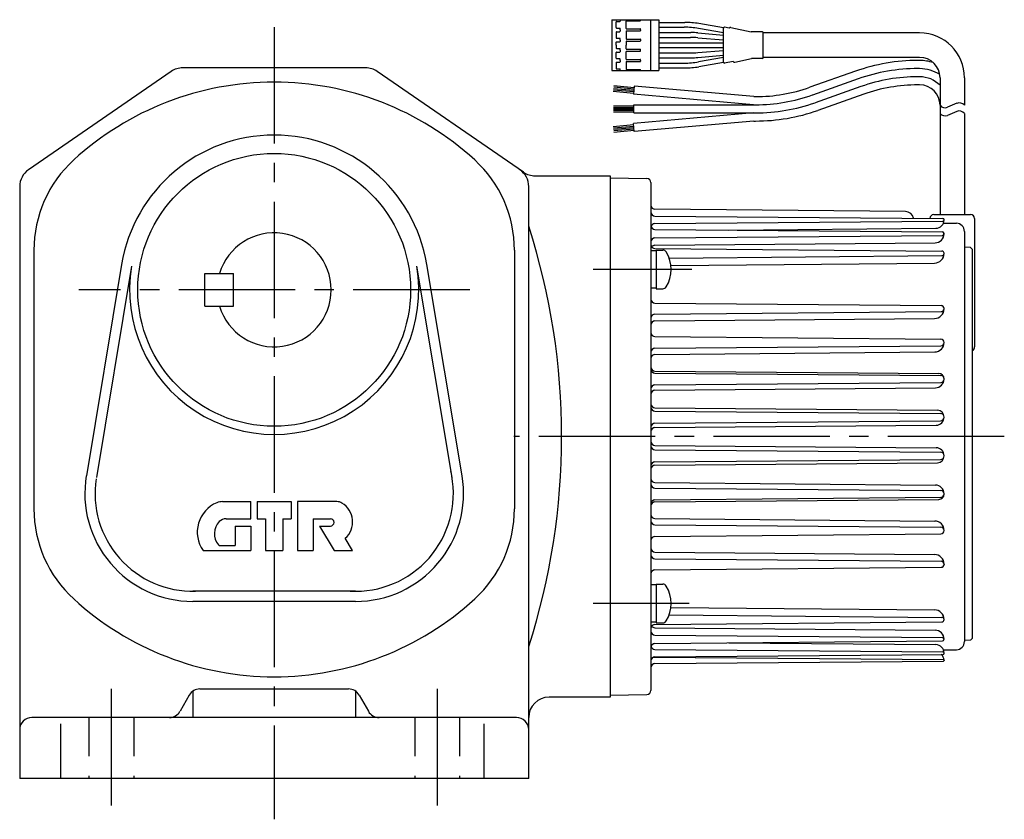
# Model space of a CAD drawing. Extents: x 39 to 955, y 28 to 611.
# Drawn here: x 714 to 955, y 97 to 293 of the extents above; entities that cross this region are included whole.
import ezdxf

# ---------------------------------------------------------------- set-up
doc = ezdxf.new("R2010")
doc.units = 0
doc.header["$LTSCALE"] = 3
doc.header["$MEASUREMENT"] = 0
doc.linetypes.add('HIDDEN2', pattern=[4.7625, 3.175, -1.5875])
doc.linetypes.add('SEKKEI_A2_', pattern=[14.2875, 9.525, -1.5875, 1.5875, -1.5875])
doc.layers.get('0').update_dxf_attribs({"linetype": 'CONTINUOUS'})
for name, color, linetype in [('CENTER', 3, 'SEKKEI_A2_'), ('HIDS', 1, 'HIDDEN2'), ('HOJO', 4, 'CONTINUOUS')]:
    doc.layers.add(name, color=color, linetype=linetype)

msp = doc.modelspace()

# ---------------------------------------------------------------- linework, layer by layer
for p, q in [((858.97, 292.85), (858.97, 280.35)), ((858.97, 292.85), (858.97, 280.35)), ((858.97, 292.85), (870.47, 292.85)), ((860.97, 292.85), (860.97, 292.5)), ((862.57, 292.6), (865.87, 292.6)), ((865.97, 292.7), (865.97, 292.85)), ((868.47, 292.85), (868.47, 280.35)), ((870.47, 292.85), (870.47, 280.35)), ((859.97, 290.9), (859.97, 292.3)), ((860.07, 292.4), (860.87, 292.4)), ((860.07, 290.8), (860.87, 290.8)), ((860.97, 290.35), (860.97, 290.7)), ((860.97, 290.35), (860.97, 290)), ((862.47, 290.7), (862.47, 292.5)), ((862.57, 290.6), (865.87, 290.6)), ((865.97, 290.35), (865.97, 290.5)), ((865.97, 290.35), (865.97, 290.2)), ((870.47, 292.2), (876.84, 292.2)), ((870.47, 291), (876.74, 291)), ((886.35, 289.62), (880.21, 290.7)), ((886.36, 290.84), (880.31, 291.9)), ((886.35, 282.41), (886.35, 290.8)), ((887.72, 290.8), (886.59, 291)), ((888.14, 290.97), (893.18, 289.85)), ((859.97, 289.8), (859.97, 288.4)), ((860.07, 289.9), (860.87, 289.9)), ((860.07, 288.3), (860.87, 288.3)), ((860.97, 287.85), (860.97, 288.2)), ((860.97, 287.85), (860.97, 287.5)), ((862.47, 290), (862.47, 288.2)), ((862.57, 290.1), (865.87, 290.1)), ((862.57, 288.1), (865.87, 288.1)), ((865.97, 288), (865.97, 287.7)), ((870.47, 289.7), (878.33, 289.7)), ((870.47, 288.5), (878.28, 288.5)), ((880.02, 288.43), (886.35, 287.87)), ((880.07, 289.63), (886.35, 289.08)), ((895.92, 289.85), (893.18, 289.85)), ((934.53, 289.6), (896.11, 289.6)), ((896.12, 283.55), (896.12, 289.65)), ((859.97, 286.6), (859.97, 287.3)), ((859.97, 286.6), (859.97, 285.9)), ((860.07, 287.4), (860.87, 287.4)), ((860.07, 285.8), (860.87, 285.8)), ((860.97, 285.35), (860.97, 285.7)), ((860.97, 285.35), (860.97, 285)), ((862.47, 287.5), (862.47, 286.6)), ((862.47, 285.7), (862.47, 286.6)), ((862.57, 287.6), (865.87, 287.6)), ((862.57, 285.6), (865.87, 285.6)), ((865.97, 285.2), (865.97, 285.5)), ((870.47, 287.2), (886.35, 287.2)), ((870.47, 286), (886.35, 286)), ((880.02, 284.78), (886.35, 285.33)), ((859.97, 283.4), (859.97, 284.8)), ((860.07, 284.9), (860.87, 284.9)), ((860.07, 283.3), (860.87, 283.3)), ((860.97, 282.85), (860.97, 283.2)), ((862.47, 283.2), (862.47, 285)), ((862.57, 285.1), (865.87, 285.1)), ((862.57, 283.1), (865.87, 283.1)), ((865.97, 282.85), (865.97, 283)), ((870.47, 284.7), (878.28, 284.7)), ((870.47, 283.5), (878.33, 283.5)), ((880.07, 283.58), (886.35, 284.13)), ((886.35, 283.59), (880.21, 282.51)), ((889.14, 282.42), (893.21, 283.35)), ((895.92, 283.35), (893.21, 283.35)), ((934.53, 283.6), (896.11, 283.6)), ((798.48, 281.02), (753.59, 281.02)), ((859.97, 282.3), (859.97, 280.9)), ((860.07, 282.4), (860.87, 282.4)), ((860.07, 280.8), (860.87, 280.8)), ((860.97, 282.85), (860.97, 282.5)), ((860.97, 280.35), (860.97, 280.7)), ((862.47, 282.5), (862.47, 280.7)), ((862.57, 282.6), (865.87, 282.6)), ((862.57, 280.6), (865.87, 280.6)), ((865.97, 282.85), (865.97, 282.7)), ((865.97, 280.5), (865.97, 280.35)), ((870.47, 282.2), (876.74, 282.2)), ((870.47, 281), (876.84, 281)), ((886.36, 282.37), (880.31, 281.31)), ((888.72, 282.59), (886.59, 282.21)), ((934.53, 282.84), (934.1, 282.84)), ((934.53, 280.84), (934.1, 280.84)), ((750.75, 280.14), (715.7, 256.01)), ((837.27, 255.39), (801.31, 280.14)), ((858.97, 280.35), (870.47, 280.35)), ((918.79, 280.22), (907.54, 276.25)), ((919.46, 278.33), (908.21, 274.36)), ((934.53, 278.84), (934.1, 278.84)), ((939.53, 278.6), (939.53, 245.02)), ((945.53, 278.6), (945.53, 271.84)), ((859.35, 275.63), (864.33, 275.2)), ((859.38, 275.98), (864.36, 275.54)), ((859.41, 276.33), (864.39, 275.89)), ((859.44, 276.68), (864.42, 276.24)), ((864.45, 276.54), (864.28, 274.55)), ((893.84, 273.97), (864.45, 276.54)), ((920.12, 276.45), (908.87, 272.48)), ((934.53, 276.84), (934.1, 276.84)), ((859.3, 275.28), (864.3, 274.85)), ((893.75, 271.97), (864.28, 274.55)), ((893.84, 273.97), (894.23, 273.97)), ((920.79, 274.56), (909.54, 270.59)), ((859.34, 271.67), (864.34, 271.67)), ((859.34, 271.32), (864.34, 271.32)), ((859.34, 270.97), (864.34, 270.97)), ((864.34, 271.97), (894.23, 271.97)), ((864.34, 269.97), (864.34, 271.97)), ((859.34, 270.62), (864.34, 270.62)), ((859.34, 270.27), (864.34, 270.27)), ((893.75, 269.97), (864.28, 267.39)), ((864.34, 269.97), (894.23, 269.97)), ((945.53, 269.84), (945.53, 245.02)), ((859.3, 266.65), (864.3, 267.09)), ((859.35, 266.31), (864.33, 266.74)), ((859.38, 265.96), (864.36, 266.39)), ((859.41, 265.61), (864.39, 266.05)), ((864.46, 265.4), (864.28, 267.39)), ((893.84, 267.97), (864.46, 265.4)), ((893.84, 267.97), (894.23, 267.97)), ((859.44, 265.26), (864.42, 265.7)), ((840.09, 254.52), (858.53, 254.52)), ((858.53, 254.52), (858.53, 126.52)), ((858.53, 254.02), (867.55, 253.86)), ((713.53, 251.89), (713.53, 106.52)), ((838.53, 106.52), (838.53, 251.89)), ((868.53, 252.86), (868.53, 128.18)), ((931.05, 245.76), (869.53, 246.3)), ((869.53, 244.64), (940.23, 244.02)), ((938.03, 245.02), (947.03, 245.02)), ((869.53, 242.78), (940.23, 243.4)), ((940.37, 242.89), (943.55, 242.86)), ((948.03, 244.02), (948.03, 212.52)), ((869.53, 241.35), (940.13, 240.73)), ((869.53, 239.29), (940.13, 239.9)), ((887.68, 241.19), (938.49, 241.63)), ((937.03, 240.76), (937.03, 240.74)), ((940.53, 240.29), (940.53, 240.32)), ((940.53, 240.31), (940.53, 240.32)), ((945.53, 240.86), (945.53, 140.17)), ((869.53, 237.47), (938.33, 238.07)), ((947.03, 236.92), (945.53, 236.97)), ((717.03, 236.27), (717.03, 172.77)), ((835.03, 236.27), (835.03, 172.77)), ((869.83, 236.13), (868.53, 236.13)), ((869.53, 236.65), (939.99, 236.04)), ((869.83, 236.28), (869.83, 226.78)), ((869.83, 236.28), (871.45, 236.28)), ((873.02, 234.34), (939.99, 234.93)), ((940.53, 235.48), (940.53, 235.49)), ((940.53, 235.46), (940.53, 235.49)), ((947.03, 236.92), (947.53, 236.4)), ((947.53, 141.02), (947.53, 236.4)), ((738.55, 232.77), (729.9, 180.88)), ((741.02, 232.36), (732.36, 180.47)), ((819.71, 180.47), (811.05, 232.36)), ((822.17, 180.88), (813.52, 232.77)), ((873.47, 232.52), (938.18, 233.09)), ((759.03, 230.52), (766.03, 230.52)), ((759.03, 222.52), (759.03, 230.52)), ((766.03, 222.52), (766.03, 230.52)), ((869.83, 226.93), (868.53, 226.93)), ((869.83, 226.78), (871.45, 226.78)), ((759.03, 222.52), (766.03, 222.52)), ((869.53, 223.26), (939.81, 222.65)), ((869.53, 220.56), (939.81, 221.17)), ((940.53, 221.9), (940.53, 221.92)), ((940.53, 221.88), (940.53, 221.9)), ((869.53, 218.88), (938.15, 219.48)), ((869.53, 215.04), (939.74, 214.43)), ((869.53, 212.2), (939.74, 212.81)), ((940.53, 213.61), (940.53, 213.63)), ((940.53, 213.6), (940.53, 213.61)), ((869.53, 210.68), (938.23, 211.28)), ((869.53, 206.58), (939.21, 205.97)), ((869.53, 206.06), (939.72, 205.45)), ((869.53, 203.18), (939.72, 203.8)), ((940.53, 204.62), (940.53, 204.63)), ((940.53, 204.6), (940.53, 204.63)), ((869.53, 201.86), (938.41, 202.46)), ((869.53, 197.57), (938.87, 196.96)), ((869.53, 196.75), (939.68, 196.14)), ((869.53, 193.78), (939.68, 194.39)), ((940.53, 195.25), (940.53, 195.29)), ((940.53, 195.26), (940.53, 195.28)), ((869.53, 192.7), (938.6, 193.3)), ((869.53, 188.34), (938.6, 187.74)), ((869.53, 187.25), (939.68, 186.64)), ((869.53, 184.28), (939.68, 184.89)), ((869.53, 183.47), (938.87, 184.07)), ((940.53, 185.78), (940.53, 185.75)), ((940.53, 185.78), (940.53, 185.76)), ((819.54, 181.36), (819.4, 182.02)), ((869.53, 179.18), (938.41, 178.58)), ((869.53, 177.85), (939.72, 177.24)), ((763.34, 174.52), (770.33, 174.52)), ((770.33, 170.32), (770.33, 174.52)), ((771.83, 174.52), (780.23, 174.52)), ((771.83, 174.52), (771.83, 170.32)), ((780.23, 174.52), (780.23, 170.32)), ((781.73, 174.52), (781.73, 162.52)), ((791.43, 174.52), (781.73, 174.52)), ((869.53, 174.97), (939.72, 175.59)), ((869.53, 174.45), (939.21, 175.06)), ((940.53, 176.44), (940.53, 176.4)), ((940.53, 176.42), (940.53, 176.41)), ((764.25, 170.32), (770.33, 170.32)), ((771.83, 170.32), (773.93, 170.32)), ((773.93, 170.32), (773.93, 162.52)), ((778.13, 170.32), (778.13, 162.52)), ((778.13, 170.32), (780.23, 170.32)), ((785.63, 170.32), (785.63, 162.52)), ((785.63, 170.32), (789.83, 170.32)), ((869.53, 170.36), (938.23, 169.76)), ((766.43, 168.52), (770.33, 168.52)), ((766.43, 168.52), (766.43, 163.72)), ((770.33, 168.52), (770.33, 162.52)), ((787.13, 168.52), (790.73, 162.52)), ((787.13, 168.52), (789.83, 168.52)), ((869.53, 168.84), (939.74, 168.22)), ((940.53, 167.44), (940.53, 167.42)), ((940.53, 167.42), (940.53, 167.41)), ((795.29, 162.52), (793.49, 165.52)), ((869.53, 165.99), (939.74, 166.61)), ((758.57, 162.52), (770.33, 162.52)), ((762.8, 163.72), (766.43, 163.72)), ((773.93, 162.52), (778.13, 162.52)), ((781.73, 162.52), (785.63, 162.52)), ((790.73, 162.52), (795.29, 162.52)), ((869.53, 162.15), (938.15, 161.55)), ((869.53, 160.48), (939.81, 159.87)), ((869.53, 157.78), (939.81, 158.39)), ((940.53, 159.15), (940.53, 159.14)), ((940.53, 159.14), (940.53, 159.12)), ((796.03, 152.52), (756.03, 152.52)), ((869.83, 154.11), (868.53, 154.11)), ((869.83, 154.26), (871.45, 154.26)), ((869.83, 154.26), (869.83, 144.76)), ((796.03, 150.02), (756.03, 150.02)), ((873.47, 148.51), (938.18, 147.95)), ((873.02, 146.7), (939.99, 146.11)), ((940.53, 145.58), (940.53, 145.55)), ((940.53, 145.56), (940.53, 145.55)), ((869.83, 144.91), (868.53, 144.91)), ((869.53, 144.38), (939.99, 145)), ((869.53, 143.56), (938.33, 142.96)), ((869.83, 144.76), (871.45, 144.76)), ((869.53, 141.75), (940.13, 141.13)), ((869.53, 139.69), (940.13, 140.3)), ((940.53, 140.74), (940.53, 140.71)), ((940.53, 140.72), (940.53, 140.71)), ((947.03, 140.5), (945.53, 140.45)), ((947.03, 140.5), (947.53, 141.02)), ((869.53, 138.25), (940.23, 137.64)), ((887.68, 139.85), (938.49, 139.4)), ((940.37, 138.15), (943.55, 138.17)), ((869.23, 136.35), (940.35, 135.73)), ((869.53, 136.4), (940.23, 137.01)), ((940.53, 137.34), (940.53, 137.32)), ((940.53, 137.33), (940.53, 137.32)), ((940.53, 135.56), (940.53, 135.54)), ((869.53, 134.74), (940.35, 135.36)), ((757.77, 128.52), (794.29, 128.52)), ((755.17, 127.01), (752.9, 123.03)), ((756.03, 127.97), (756.03, 121.52)), ((796.03, 127.96), (796.03, 121.52)), ((796.9, 127.01), (799.17, 123.03)), ((858.53, 126.52), (843.53, 126.52)), ((858.53, 127.02), (867.55, 127.18)), ((835.53, 121.52), (716.53, 121.52)), ((723.53, 119.98), (723.53, 106.52)), ((827.53, 119.98), (827.53, 106.52)), ((838.53, 106.52), (713.53, 106.52))]:
    msp.add_line(p, q)
msp.add_circle((776.03, 226.52), 33.5)
for centre, radius, start, end in [((862.57, 292.5), 0.1, 90, 180), ((865.87, 292.7), 0.1, 270, 0), ((860.07, 292.3), 0.1, 90, 180), ((860.07, 290.9), 0.1, 180, 270), ((860.87, 292.5), 0.1, 270, 0), ((860.87, 290.7), 0.1, 0, 90), ((862.57, 290.7), 0.1, 180, 270), ((865.87, 290.5), 0.1, 0, 90), ((865.87, 290.2), 0.1, 270, 0), ((876.74, 271), 20, 80, 90), ((876.84, 272.2), 20, 80, 90), ((886.55, 290.8), 0.2, 80, 180), ((888.05, 290.58), 0.4, 77.5735, 146.366), ((860.07, 289.8), 0.1, 90, 180), ((860.07, 288.4), 0.1, 180, 270), ((860.87, 290), 0.1, 270, 0), ((860.87, 288.2), 0.1, 0, 90), ((862.57, 290), 0.1, 90, 180), ((862.57, 288.2), 0.1, 180, 270), ((865.87, 288), 0.1, 0, 90), ((878.28, 268.5), 20, 85, 90), ((878.33, 269.7), 20, 85, 90), ((895.92, 289.65), 0.2, 0, 90), ((934.53, 278.6), 11, 0.0004, 90), ((860.07, 287.3), 0.1, 90, 180), ((860.07, 285.9), 0.1, 180, 270), ((860.87, 287.5), 0.1, 270, 0), ((860.87, 285.7), 0.1, 0, 90), ((862.57, 287.5), 0.1, 90, 180), ((862.57, 285.7), 0.1, 180, 270), ((865.87, 287.7), 0.1, 270, 0), ((865.87, 285.5), 0.1, 0, 90), ((860.07, 284.8), 0.1, 90, 180), ((860.07, 283.4), 0.1, 180, 270), ((860.87, 285), 0.1, 270, 0), ((860.87, 283.2), 0.1, 0, 90), ((862.57, 285), 0.1, 90, 180), ((862.57, 283.2), 0.1, 180, 270), ((865.87, 285.2), 0.1, 270, 0), ((865.87, 283), 0.1, 0, 90), ((878.28, 304.7), 20, 270, 275), ((878.33, 303.5), 20, 270, 275), ((895.92, 283.55), 0.2, 270, 0), ((934.53, 278.6), 5, 0, 90), ((753.59, 276.02), 5, 90, 124.5399), ((798.45, 276.02), 5, 88.9611, 90), ((798.48, 276.02), 5, 55.4597, 90), ((860.07, 282.3), 0.1, 90, 180), ((860.07, 280.9), 0.1, 180, 270), ((860.87, 282.5), 0.1, 270, 0), ((860.87, 280.7), 0.1, 0, 90), ((862.57, 282.5), 0.1, 90, 180), ((862.57, 280.7), 0.1, 180, 270), ((865.87, 282.7), 0.1, 270, 0), ((865.87, 280.5), 0.1, 0, 90), ((876.74, 302.2), 20, 270, 280), ((876.84, 301), 20, 270, 280), ((886.55, 282.41), 0.2, 180, 280), ((889.05, 282.81), 0.4, 213.9813, 282.9301), ((934.1, 236.84), 46, 90, 109.4392), ((934.1, 236.84), 44, 90, 109.4392), ((934.53, 271.84), 11, 72.3017, 89.9998), ((934.53, 271.84), 9, 56.694, 89.9998), ((934.1, 236.84), 42, 90, 109.4392), ((934.53, 271.84), 7, 44.4151, 89.9998), ((776.03, 204.52), 73, 90, 132.4089), ((776.03, 204.52), 73, 47.5911, 90), ((894.23, 313.97), 40, 270, 289.4392), ((934.1, 236.84), 40, 90, 109.4392), ((934.53, 271.84), 5, 0.0002, 89.9998), ((894.23, 313.97), 42, 270, 289.4392), ((894.23, 313.97), 44, 270, 289.4392), ((894.23, 313.97), 46, 270, 289.4392), ((776.03, 226.52), 38, 9.471, 170.529), ((747.03, 236.27), 30, 132.4087, 180), ((805.03, 236.27), 30, 0, 47.5913), ((718.53, 251.89), 5, 124.5399, 180), ((833.53, 251.89), 5, 0, 55.4596), ((840.09, 259.52), 5, 235.46, 270), ((867.53, 252.86), 1, 0, 89), ((869.53, 247.3), 1, 180, 269.5), ((869.53, 245.64), 1, 180, 269.5), ((931.03, 243.76), 2, 9.3727, 89.4993), ((938.03, 244.02), 1, 90, 180), ((947.03, 244.02), 1, 0, 90), ((677.93, 190.52), 168.69, 342.189, 17.811), ((869.53, 242.35), 1, 180, 269.5), ((869.53, 241.78), 1, 90.5, 163.5554), ((938.03, 244.02), 1, 178.176, 180), ((938.47, 243.69), 2.06, 270.5, 0), ((940.22, 243.71), 0.31, 0, 89.5), ((940.22, 243.71), 0.31, 270.5, 0), ((943.53, 240.86), 2, 0, 89.5), ((776.03, 226.52), 14, 196.6015, 163.3985), ((938.31, 240.29), 2.22, 270.5, 0), ((940.12, 240.32), 0.41, 0, 89.5), ((940.12, 240.31), 0.41, 270.5, 0), ((869.53, 238.29), 1, 90.5, 180), ((869.53, 237.65), 1, 180, 269.5), ((869.53, 236.47), 1, 90.5, 143.8237), ((871.45, 235.28), 1, 32.3924, 90), ((865.53, 231.53), 8, 327.6076, 32.3924), ((938.16, 235.46), 2.37, 270.5, 0), ((939.98, 235.49), 0.55, 0, 89.5), ((939.98, 235.48), 0.55, 270.5, 0), ((776.03, 226.52), 35.5, 170.529, 9.4708), ((871.45, 227.78), 1, 270, 327.6076), ((869.53, 224.26), 1, 180, 269.5), ((939.8, 221.92), 0.73, 0, 89.5), ((869.53, 219.56), 1, 90.5, 180), ((938.13, 221.88), 2.4, 270.5, 0), ((939.8, 221.9), 0.73, 270.5, 0), ((869.53, 217.88), 1, 90.5, 180), ((869.53, 216.04), 1, 180, 269.5), ((938.21, 213.6), 2.32, 270.5, 0), ((939.73, 213.63), 0.8, 0, 89.5), ((939.73, 213.61), 0.8, 270.5, 0), ((869.53, 211.2), 1, 90.5, 180), ((869.53, 209.68), 1, 90.5, 180), ((947.03, 212.52), 1, 300.0015, 0), ((869.53, 207.58), 1, 180, 269.5), ((869.53, 207.06), 1, 180, 269.5), ((939.19, 204.63), 1.34, 0, 89.5), ((869.53, 202.18), 1, 90.5, 180), ((938.39, 204.6), 2.14, 270.5, 0), ((939.71, 204.63), 0.82, 0, 89.5), ((939.71, 204.62), 0.82, 270.5, 0), ((869.53, 200.86), 1, 90.5, 180), ((869.53, 198.57), 1, 180, 269.5), ((869.53, 197.75), 1, 180, 269.5), ((938.86, 195.29), 1.68, 0, 89.5), ((939.67, 195.28), 0.865, 0, 89.5), ((869.53, 192.78), 1, 90.5, 180), ((938.58, 195.25), 1.96, 270.5, 0), ((939.67, 195.26), 0.865, 270.5, 0), ((869.53, 191.7), 1, 90.5, 180), ((869.53, 189.34), 1, 180, 269.5), ((869.53, 188.25), 1, 180, 269.5), ((938.58, 185.78), 1.96, 0, 89.5), ((939.67, 185.78), 0.865, 0, 89.5), ((869.53, 183.28), 1, 90.5, 180), ((938.86, 185.75), 1.68, 270.5, 0), ((939.67, 185.76), 0.865, 270.5, 0), ((869.53, 182.47), 1, 90.5, 180), ((756.03, 176.52), 26.5, 170.5291, 270), ((756.03, 176.52), 24, 171.3332, 271.5344), ((796.03, 176.52), 24, 266.8536, 10.4237), ((796.03, 176.52), 26.5, 270, 9.4709), ((869.53, 180.18), 1, 180, 269.5), ((869.53, 178.85), 1, 180, 269.5), ((938.39, 176.44), 2.14, 0, 89.5), ((939.71, 176.42), 0.82, 0, 89.5), ((764.93, 167.03), 7.8, 112.3525, 215.3745), ((763.34, 170.92), 3.6, 90, 112.3527), ((791.43, 172.12), 2.4, 59.1331, 90), ((789.89, 169.54), 5.4, 311.8104, 59.133), ((869.53, 173.97), 1, 90.5, 180), ((869.53, 173.45), 1, 90.5, 180), ((939.19, 176.4), 1.34, 270.5, 0), ((939.71, 176.41), 0.82, 270.5, 0), ((747.03, 172.77), 30, 180, 227.591), ((805.03, 172.77), 30, 312.409, 0), ((765.53, 166.66), 4.2, 135.5461, 220.529), ((764.25, 167.92), 2.4, 90, 135.5462), ((789.83, 169.42), 0.9, 270, 90), ((869.53, 171.36), 1, 180, 269.5), ((869.53, 169.84), 1, 180, 269.5), ((938.21, 167.44), 2.32, 0, 89.5), ((939.73, 167.42), 0.8, 0, 89.5), ((939.73, 167.41), 0.8, 270.5, 0), ((869.53, 164.99), 1, 90.5, 180), ((762.8, 164.32), 0.6, 220.5302, 270), ((869.53, 163.15), 1, 180, 269.5), ((869.53, 161.48), 1, 180, 269.5), ((938.13, 159.15), 2.4, 0, 89.5), ((939.8, 159.14), 0.73, 0, 89.5), ((869.53, 156.78), 1, 90.5, 180), ((939.8, 159.12), 0.73, 270.5, 0), ((871.45, 153.26), 1, 32.3924, 90), ((865.53, 149.51), 8, 327.6076, 32.3924), ((776.03, 204.52), 73, 227.5911, 270.0003), ((776.03, 204.52), 73, 269.9997, 312.4089), ((938.16, 145.58), 2.37, 0, 89.5), ((871.45, 145.76), 1, 270, 327.6076), ((939.98, 145.56), 0.55, 0, 89.5), ((939.98, 145.55), 0.55, 270.5, 0), ((869.53, 143.38), 1, 90.5, 180), ((869.53, 142.75), 1, 180, 269.5), ((869.53, 144.56), 1, 216.1763, 269.5), ((938.31, 140.74), 2.22, 0, 89.5), ((940.12, 140.72), 0.41, 0, 89.5), ((940.12, 140.71), 0.41, 270.5, 0), ((869.53, 138.69), 1, 90.5, 180), ((869.53, 139.25), 1, 196.4446, 269.5), ((938.47, 137.34), 2.06, 0, 89.5), ((943.53, 140.17), 2, 270.5, 0), ((869.53, 135.4), 1, 90.5, 180), ((938.72, 135.56), 1.81, 0, 52.8949), ((940.22, 137.33), 0.31, 0, 89.5), ((940.22, 137.32), 0.31, 270.5, 0), ((940.35, 135.54), 0.185, 0, 89.5), ((940.35, 135.54), 0.185, 270.5, 0), ((869.53, 133.74), 1, 90.5, 180), ((757.77, 125.52), 3, 90, 150.255), ((794.29, 125.52), 3, 29.7446, 90), ((867.53, 128.18), 1, 271, 0), ((843.53, 121.52), 5, 90, 180), ((716.53, 118.52), 3, 90, 180), ((750.29, 124.52), 3, 270, 330.2555), ((801.77, 124.52), 3, 209.7446, 270), ((835.53, 118.52), 3, 0, 90)]:
    msp.add_arc(centre, radius, start, end)
at = {"layer": 'CENTER'}
for p, q in [((776.03, 291.02), (776.03, 96.52)), ((878.6, 231.53), (854.34, 231.53)), ((824.03, 226.52), (728.03, 226.52)), ((955.32, 190.52), (834.85, 190.52)), ((877.92, 149.51), (854.34, 149.51)), ((736.03, 128.52), (736.03, 99.52)), ((816.03, 128.52), (816.03, 99.52))]:
    msp.add_line(p, q, dxfattribs=at)
at = {"layer": 'HIDS'}
for p, q in [((730.53, 121.52), (730.53, 106.52)), ((741.53, 121.52), (741.53, 106.52)), ((810.53, 121.52), (810.53, 106.52)), ((821.53, 121.52), (821.53, 106.52))]:
    msp.add_line(p, q, dxfattribs=at)
at = {"layer": 'HOJO'}
for p, q in [((943.66, 272.32), (941.4, 271.37)), ((943.66, 270.32), (941.4, 269.37)), ((945.53, 269.84), (945.53, 269.6))]:
    msp.add_line(p, q, dxfattribs=at)
for centre, start, end in [((940.78, 272.84), 218.6598, 292.8353), ((944.28, 270.84), 38.6581, 112.8353), ((940.78, 270.84), 218.6598, 292.8353), ((944.28, 268.84), 38.6581, 112.8353)]:
    msp.add_arc(centre, 1.6, start, end, dxfattribs=at)

doc.saveas('drawing.dxf')
